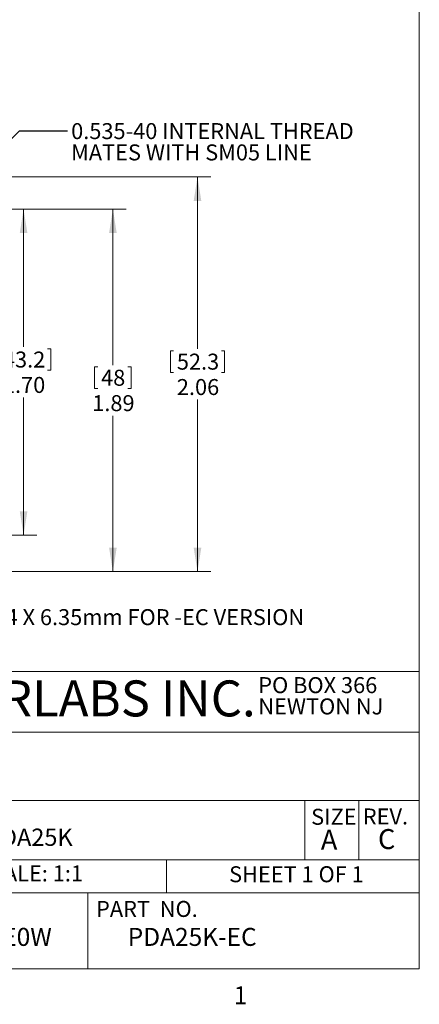
# Model space of a CAD drawing. Units: inches. Extents: x 0.3 to 10.6, y 0.2 to 8.2.
# Drawn here: x 8.5 to 10.6, y 0.2 to 5.3 of the extents above; entities that cross this region are included whole.
import ezdxf

# ---------------------------------------------------------------- set-up
doc = ezdxf.new("R2010")
doc.units = ezdxf.units.IN
doc.header["$MEASUREMENT"] = 0
doc.styles.add('SLDTEXTSTYLE0', font='TXT', dxfattribs={"width": 0.75})
doc.styles.add('SLDTEXTSTYLE1', font='TXT', dxfattribs={"width": 0.694444})
doc.styles.add('SLDTEXTSTYLE2', font='TXT', dxfattribs={"width": 0.6875})
doc.styles.add('SLDTEXTSTYLE4', font='TXT', dxfattribs={"width": 0.7})
doc.dimstyles.new('SLDDIMSTYLE0', dxfattribs={"dimtxt": 0.083333, "dimasz": 0.125, "dimexe": 0, "dimexo": 0.0625, "dimgap": 0.020833, "dimtad": 0, "dimtih": 1, "dimtoh": 1, "dimrnd": 1e-09, "dimzin": 12, "dimdsep": 46, "dimtxsty": 'SLDTEXTSTYLE0', "dimsah": 1, "dimcen": 0.09, "dimadec": 0, "dimazin": 3, "dimtfac": 1, "dimtofl": 0, "dimtmove": 0, "dimatfit": 3, "dimfxl": 1, "dimfrac": 2, "dimtolj": 1, "dimtzin": 12, "dimarcsym": 0})
doc.dimstyles.new('SLDDIMSTYLE1', dxfattribs={"dimtxt": 0.083333, "dimasz": 0.125, "dimexe": 0, "dimexo": 0.0625, "dimgap": 0.020833, "dimtad": 0, "dimtih": 1, "dimtoh": 1, "dimrnd": 1e-09, "dimzin": 4, "dimdsep": 46, "dimtxsty": 'SLDTEXTSTYLE0', "dimsah": 1, "dimcen": 0.09, "dimadec": 0, "dimazin": 1, "dimtfac": 1, "dimtofl": 0, "dimtmove": 0, "dimatfit": 3, "dimfxl": 1, "dimfrac": 2, "dimtolj": 1, "dimtzin": 12, "dimarcsym": 0})
doc.dimstyles.new('SLDDIMSTYLE3', dxfattribs={"dimtxt": 0, "dimasz": 0.125, "dimexe": 0, "dimexo": 0.0625, "dimgap": 0, "dimtad": 0, "dimtih": 1, "dimtoh": 1, "dimdec": 0, "dimrnd": 1e-09, "dimzin": 0, "dimdsep": 46, "dimtxsty": 'Standard', "dimsah": 1, "dimcen": 0.09, "dimadec": 0, "dimazin": 0, "dimtfac": 0.125, "dimtdec": 0, "dimtofl": 0, "dimtmove": 0, "dimatfit": 3, "dimfxl": 1, "dimfrac": 2, "dimtolj": 1, "dimtzin": 0, "dimarcsym": 0})

# ---------------------------------------------------------------- blocks, each defined once
blk = doc.blocks.new('SW_NOTE_1')
at = {"color": 0, "linetype": 'Continuous', "lineweight": 0, "char_height": 0.08333, "attachment_point": 1}
for s, insert, style in [('PO BOX 366', (0, 0.1074), 'SLDTEXTSTYLE4'), ('NEWTON NJ', (0, -0.0037), 'SLDTEXTSTYLE0')]:
    blk.add_mtext(s, dxfattribs=dict(at, insert=insert, style=style))
blk = doc.blocks.new('*D4')
at = {"color": 7, "linetype": 'Continuous', "lineweight": 0}
for p, q in [((7.8808, 4.3545), (7.9058, 4.3545)), ((8.0058, 4.3545), (8.0958, 4.3545)), ((8.1958, 4.3545), (9.1016, 4.3545)), ((9.0316, 4.3545), (9.0316, 3.5418)), ((8.9363, 3.5319), (8.9363, 3.4195)), ((8.9363, 3.5319), (8.9531, 3.5319)), ((9.1269, 3.5319), (9.11, 3.5319)), ((9.1269, 3.5319), (9.1269, 3.4195)), ((8.9363, 3.4195), (8.9531, 3.4195)), ((9.1269, 3.4195), (9.11, 3.4195)), ((9.0316, 2.4645), (9.0316, 3.2772)), ((7.5958, 2.4645), (9.1016, 2.4645))]:
    blk.add_line(p, q, dxfattribs=at)
for points in [[(9.0316, 4.3545), (9.0116, 4.2295), (9.0516, 4.2295)], [(9.0316, 2.4645), (9.0516, 2.5895), (9.0116, 2.5895)]]:
    blk.add_solid(points, dxfattribs=at)
at = {"color": 7, "linetype": 'Continuous', "lineweight": 0, "char_height": 0.08333, "attachment_point": 1, "style": 'SLDTEXTSTYLE0'}
for s, insert in [('48', (8.97, 3.517)), ('1.89', (8.9239, 3.3846))]:
    blk.add_mtext(s, dxfattribs=dict(at, insert=insert))
blk = doc.blocks.new('*D5')
at = {"color": 7, "linetype": 'Continuous', "lineweight": 0}
for p, q in [((7.8808, 4.3545), (7.9058, 4.3545)), ((8.0058, 4.3545), (8.0958, 4.3545)), ((8.1958, 4.3545), (8.6357, 4.3545)), ((8.5657, 4.3545), (8.5657, 3.6368)), ((8.4243, 3.6269), (8.4243, 3.5145)), ((8.4243, 3.6269), (8.4412, 3.6269)), ((8.7072, 3.6269), (8.6903, 3.6269)), ((8.7072, 3.6269), (8.7072, 3.5145)), ((8.4243, 3.5145), (8.4412, 3.5145)), ((8.7072, 3.5145), (8.6903, 3.5145)), ((8.5657, 2.6545), (8.5657, 3.3722)), ((7.8808, 2.6545), (8.6357, 2.6545))]:
    blk.add_line(p, q, dxfattribs=at)
for points in [[(8.5657, 4.3545), (8.5457, 4.2295), (8.5857, 4.2295)], [(8.5657, 2.6545), (8.5857, 2.7795), (8.5457, 2.7795)]]:
    blk.add_solid(points, dxfattribs=at)
at = {"color": 7, "linetype": 'Continuous', "lineweight": 0, "char_height": 0.08333, "attachment_point": 1, "style": 'SLDTEXTSTYLE0'}
for s, insert in [('43.2', (8.458, 3.612)), ('1.70', (8.458, 3.4796))]:
    blk.add_mtext(s, dxfattribs=dict(at, insert=insert))
blk = doc.blocks.new('*D6')
at = {"color": 7, "linetype": 'Continuous', "lineweight": 0}
for p, q in [((7.4303, 4.5225), (7.9058, 4.5225)), ((8.0058, 4.5225), (8.0958, 4.5225)), ((8.1958, 4.5225), (9.5429, 4.5225)), ((9.4729, 4.5225), (9.4729, 3.6258)), ((9.3314, 3.6159), (9.3314, 3.5035)), ((9.3314, 3.6159), (9.3483, 3.6159)), ((9.6144, 3.6159), (9.5975, 3.6159)), ((9.6144, 3.6159), (9.6144, 3.5035)), ((9.3314, 3.5035), (9.3483, 3.5035)), ((9.6144, 3.5035), (9.5975, 3.5035)), ((9.4729, 2.4645), (9.4729, 3.3612)), ((7.5958, 2.4645), (9.5429, 2.4645))]:
    blk.add_line(p, q, dxfattribs=at)
for points in [[(9.4729, 4.5225), (9.4529, 4.3975), (9.4929, 4.3975)], [(9.4729, 2.4645), (9.4929, 2.5895), (9.4529, 2.5895)]]:
    blk.add_solid(points, dxfattribs=at)
at = {"color": 7, "linetype": 'Continuous', "lineweight": 0, "char_height": 0.08333, "attachment_point": 1, "style": 'SLDTEXTSTYLE0'}
for s, insert in [('52.3', (9.3652, 3.601)), ('2.06', (9.3652, 3.4686))]:
    blk.add_mtext(s, dxfattribs=dict(at, insert=insert))
blk = doc.blocks.new('SW_NOTE_3')
at = {"color": 0, "linetype": 'Continuous', "lineweight": 0, "char_height": 0.083333, "attachment_point": 1, "style": 'SLDTEXTSTYLE0'}
for s, insert in [('0.535-40 INTERNAL THREAD', (0.0198, 0.0396)), ('MATES WITH SM05 LINE', (0.0198, -0.0715))]:
    blk.add_mtext(s, dxfattribs=dict(at, insert=insert))

msp = doc.modelspace()

# ---------------------------------------------------------------- linework, layer by layer
at = {"color": 7, "linetype": 'Continuous', "lineweight": 0}
for p, q in [((10.6299, 0.3921), (10.6299, 8.1921)), ((10.6299, 1.9438), (10.6299, 1.9698)), ((7.8832, 1.9438), (10.6299, 1.9438)), ((7.8832, 1.6268), (10.6299, 1.6268)), ((7.8832, 1.2702), (10.6299, 1.2702)), ((10.0325, 1.2702), (10.0325, 0.9614)), ((10.3152, 1.2694), (10.3152, 0.9614)), ((7.8832, 0.9614), (10.6299, 0.9614)), ((9.3114, 0.9614), (9.3114, 0.789)), ((7.8832, 0.789), (10.6299, 0.789)), ((8.9001, 0.789), (8.9001, 0.3921)), ((10.6299, 0.3921), (0.3299, 0.3921))]:
    msp.add_line(p, q, dxfattribs=at)

# ---------------------------------------------------------------- block references
for name, p in [('SW_NOTE_3', (8.7941, 4.7638)), ('SW_NOTE_1', (9.79, 1.8065))]:
    msp.add_blockref(name, p, dxfattribs=at)

# ---------------------------------------------------------------- texts
for s, insert, char_height, attachment_point, style in [('M4 X 6.35mm FOR -EC VERSION', (8.3795, 2.2685), 0.083333, 1, 'SLDTEXTSTYLE0'), ('THORLABS INC.', (7.9183, 1.8967), 0.1875, 1, 'SLDTEXTSTYLE0'), ('SIZE', (10.0658, 1.2273), 0.08333, 1, 'SLDTEXTSTYLE0'), ('REV.', (10.3351, 1.2289), 0.08333, 1, 'SLDTEXTSTYLE0'), ('PDA25K', (8.3692, 1.124), 0.09, 1, 'SLDTEXTSTYLE0'), ('A', (10.1162, 1.1177), 0.1042, 1, 'SLDTEXTSTYLE0'), ('C', (10.4597, 1.1215), 0.1042, 2, 'SLDTEXTSTYLE0'), ('SCALE: 1:1', (8.3228, 0.932), 0.08333, 1, 'SLDTEXTSTYLE0'), ('SHEET 1 OF 1', (9.6378, 0.9276), 0.083333, 1, 'SLDTEXTSTYLE2'), ('PART  NO.', (8.9438, 0.7467), 0.08333, 1, 'SLDTEXTSTYLE1'), ('13199-E0W', (8.384, 0.6061), 0.09375, 2, 'SLDTEXTSTYLE0'), ('PDA25K-EC', (9.4453, 0.6061), 0.09375, 2, 'SLDTEXTSTYLE0'), ('1', (9.662, 0.3014), 0.0938, 1, 'SLDTEXTSTYLE0')]:
    msp.add_mtext(s, dxfattribs=dict(at, insert=insert, char_height=char_height, attachment_point=attachment_point, style=style))

# ---------------------------------------------------------------- dimensions: what is measured, and where the dimension line sits
for base, p1, p2, dimstyle, picture, middle in [((9.4729, 4.5225), (7.5458, 2.4645), (7.3803, 4.5225), 'SLDDIMSTYLE0', '*D6', (9.4729, 3.4935)), ((9.0316, 4.3545), (7.5458, 2.4645), (7.8308, 4.3545), 'SLDDIMSTYLE0', '*D4', (9.0316, 3.4095)), ((8.5657, 4.3545), (7.8308, 2.6545), (7.8308, 4.3545), 'SLDDIMSTYLE1', '*D5', (8.5657, 3.5045))]:
    dim = msp.add_linear_dim(base=base, p1=p1, p2=p2, angle=90, dimstyle=dimstyle, dxfattribs=at)
    dim.commit()
    dim.dimension.update_dxf_attribs({"geometry": picture, "text_midpoint": middle, "dimtype": 160})

# ---------------------------------------------------------------- leaders
msp.add_leader([(7.5012, 3.7122), (8.5441, 4.7638), (8.7941, 4.7638)], dimstyle='SLDDIMSTYLE3', dxfattribs=at)

doc.saveas('drawing.dxf')
